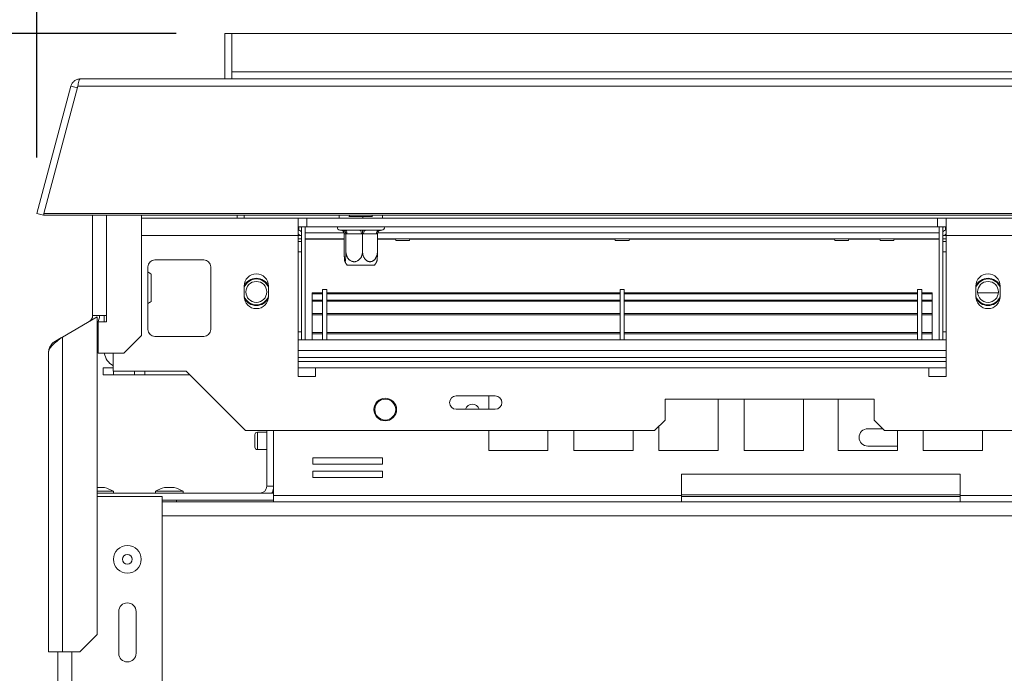
# Model space of a CAD drawing. Units: millimetres. Extents: x 123 to 5334, y 77 to 4137.
# Drawn here: x 483 to 836, y 898 to 1133 of the extents above; entities that cross this region are included whole.
import ezdxf

# ---------------------------------------------------------------- set-up
doc = ezdxf.new("R2010")
doc.units = ezdxf.units.MM
doc.header["$LTSCALE"] = 20
doc.layers.add('FORMAT', color=7, linetype='Continuous')
doc.styles.add('SLDTEXTSTYLE1', font='TXT', dxfattribs={"width": 0.75})
doc.dimstyles.new('SLDDIMSTYLE0', dxfattribs={"dimtxt": 52.916667, "dimasz": 26, "dimexe": 0, "dimexo": 0.0625, "dimgap": 13.229167, "dimtad": 1, "dimdec": 0, "dimlfac": 0.8, "dimrnd": 1e-09, "dimzin": 12, "dimdsep": 46, "dimtxsty": 'SLDTEXTSTYLE1', "dimsah": 1, "dimcen": 0.09, "dimadec": 0, "dimazin": 3, "dimtfac": 1, "dimtdec": 0, "dimtofl": 0, "dimtmove": 0, "dimatfit": 3, "dimfxl": 0, "dimfrac": 2, "dimtolj": 1, "dimtzin": 12, "dimarcsym": 0})

# ---------------------------------------------------------------- blocks, each defined once
blk = doc.blocks.new('_D_2')
at = {"layer": 'FORMAT'}
for p, q in [((938.3, 1430.2), (927.57, 1430.2)), ((927.57, 1430.2), (927.57, 1331.42)), ((1119.92, 1430.2), (1130.65, 1430.2)), ((1130.65, 1430.2), (1130.65, 1331.42)), ((1080.38, 1419.29), (1034.2, 1342.33)), ((927.57, 1331.42), (938.3, 1331.42)), ((1130.65, 1331.42), (1119.92, 1331.42)), ((489.04, 1083.03), (489.04, 1270.13)), ((1636.8, 827.58), (1636.8, 1270.13)), ((1636.8, 1250.13), (489.04, 1250.13))]:
    blk.add_line(p, q, dxfattribs=at)
for points in [[(489.04, 1250.13), (515.04, 1245.13), (515.04, 1255.13)], [(1636.8, 1250.13), (1610.8, 1255.13), (1610.8, 1245.13)]]:
    blk.add_solid(points, dxfattribs=at)
at = {"layer": 'FORMAT', "attachment_point": 1, "style": 'SLDTEXTSTYLE1'}
for s, insert, char_height in [('1', (1029.92, 1428.56), 37.04), ('36', (951.72, 1409.85), 52.917), ('"', (1084.66, 1409.85), 52.92), ('8', (1057.29, 1379.17), 37.04), ('918mm', (904.32, 1318.35), 52.917)]:
    blk.add_mtext(s, dxfattribs=dict(at, insert=insert, char_height=char_height))
blk = doc.blocks.new('_D_4')
at = {"layer": 'FORMAT'}
for p, q in [((539.05, 1127.58), (382.77, 1127.58)), ((402.77, 1127.58), (402.77, 487.58)), ((222.7, 902.88), (222.7, 913.61)), ((222.7, 913.61), (321.48, 913.61)), ((321.48, 913.61), (321.48, 902.88)), ((233.61, 835.97), (310.57, 789.79)), ((222.7, 693.89), (222.7, 683.16)), ((321.48, 683.16), (321.48, 693.89)), ((222.7, 683.16), (321.48, 683.16)), ((539.05, 487.58), (382.77, 487.58))]:
    blk.add_line(p, q, dxfattribs=at)
for points in [[(402.77, 1127.58), (397.77, 1101.58), (407.77, 1101.58)], [(402.77, 487.58), (407.77, 513.58), (397.77, 513.58)]]:
    blk.add_solid(points, dxfattribs=at)
at = {"layer": 'FORMAT', "attachment_point": 1, "rotation": 90, "style": 'SLDTEXTSTYLE1'}
for s, insert, char_height in [('512mm', (334.55, 673.59), 52.917), ('"', (243.05, 867.62), 52.92), ('16', (273.73, 812.88), 37.042), ('3', (224.34, 785.51), 37.04), ('20', (243.05, 707.31), 52.917)]:
    blk.add_mtext(s, dxfattribs=dict(at, insert=insert, char_height=char_height))

msp = doc.modelspace()

# ---------------------------------------------------------------- linework, layer by layer
at = {"color": 7, "linetype": 'Continuous', "lineweight": 15}
for p, q in [((559.05, 1127.58), (556.55, 1127.58)), ((556.55, 1111.33), (556.55, 1127.58)), ((559.05, 1127.58), (2714.05, 1127.58)), ((559.05, 1113.83), (559.05, 1127.58)), ((2714.05, 1113.83), (559.05, 1113.83)), ((559.05, 1113.83), (559.05, 1111.33)), ((504.66, 1111.33), (2768.43, 1111.33)), ((501.28, 1108.73), (489.04, 1063.03)), ((503.79, 1108.73), (491.54, 1063.03)), ((501.28, 1108.73), (503.7, 1108.09)), ((503.79, 1108.73), (2769.31, 1108.73)), ((489.04, 1063.03), (491.45, 1062.38)), ((491.54, 1062.71), (491.45, 1062.38)), ((2781.55, 1063.03), (491.54, 1063.03)), ((491.54, 1063.03), (491.54, 1062.38)), ((2781.55, 1062.38), (491.54, 1062.38)), ((509.05, 1026.33), (509.05, 1062.38)), ((526.55, 1019.12), (526.55, 1062.38)), ((582.8, 1061.33), (526.55, 1061.33)), ((560.92, 1061.33), (560.92, 1062.38)), ((582.8, 1055.08), (582.8, 1061.33)), ((585.92, 1061.33), (582.8, 1061.33)), ((585.92, 1058.2), (585.92, 1061.33)), ((585.92, 1061.33), (812.17, 1061.33)), ((601.04, 1061.95), (605.96, 1061.95)), ((601.23, 1062.38), (601.23, 1061.95)), ((605.96, 1061.95), (605.96, 1061.33)), ((605.96, 1061.95), (609.48, 1061.95)), ((609.36, 1061.95), (609.36, 1062.38)), ((812.17, 1058.2), (812.17, 1061.33)), ((815.3, 1061.33), (812.17, 1061.33)), ((895.3, 1061.33), (815.3, 1061.33)), ((815.3, 1061.33), (815.3, 1055.08)), ((585.92, 1058.2), (582.8, 1058.2)), ((582.8, 1056.95), (583.05, 1056.95)), ((583.05, 1056.95), (583.05, 1058.2)), ((584.05, 1017.58), (584.05, 1058.2)), ((585.3, 1058.2), (585.3, 1056.08)), ((585.3, 1017.58), (585.3, 1058.2)), ((585.92, 1058.2), (812.17, 1058.2)), ((597.8, 1056.95), (598.65, 1056.95)), ((599.81, 1056.95), (604.98, 1056.95)), ((606.98, 1056.95), (611.63, 1056.95)), ((612.47, 1056.95), (612.8, 1056.95)), ((815.3, 1058.2), (812.17, 1058.2)), ((812.8, 1058.2), (812.8, 1056.08)), ((812.8, 1017.58), (812.8, 1058.2)), ((814.05, 1017.58), (814.05, 1058.2)), ((815.05, 1056.95), (815.05, 1058.2)), ((815.3, 1056.95), (815.05, 1056.95)), ((582.8, 1055.08), (584.05, 1055.08)), ((582.8, 1055.08), (582.8, 1004.45)), ((582.8, 1053.83), (584.05, 1053.83)), ((585.3, 1053.83), (599.33, 1053.83)), ((585.3, 1053.8), (599.33, 1053.8)), ((599.33, 1055.71), (599.33, 1049.33)), ((599.37, 1055.7), (599.33, 1055.71)), ((599.89, 1055.7), (599.37, 1055.7)), ((599.93, 1055.71), (599.89, 1055.7)), ((599.93, 1055.71), (599.93, 1049.33)), ((605.51, 1055.7), (600.33, 1055.7)), ((605.9, 1055.71), (605.51, 1055.7)), ((605.9, 1055.71), (605.9, 1049.33)), ((606.25, 1055.7), (605.9, 1055.71)), ((610.91, 1055.7), (606.25, 1055.7)), ((611.26, 1055.71), (610.91, 1055.7)), ((611.26, 1055.71), (611.26, 1049.33)), ((611.26, 1053.83), (812.8, 1053.83)), ((611.26, 1053.8), (617.7, 1053.8)), ((617.69, 1053.83), (617.8, 1053.33)), ((622.79, 1053.33), (617.8, 1053.33)), ((622.79, 1053.33), (622.9, 1053.83)), ((622.89, 1053.8), (696.45, 1053.8)), ((696.44, 1053.83), (696.55, 1053.33)), ((696.55, 1053.33), (701.54, 1053.33)), ((701.54, 1053.33), (701.65, 1053.83)), ((701.64, 1053.8), (775.2, 1053.8)), ((775.19, 1053.83), (775.3, 1053.33)), ((775.3, 1053.33), (780.29, 1053.33)), ((780.29, 1053.33), (780.4, 1053.83)), ((780.39, 1053.8), (791.45, 1053.8)), ((791.44, 1053.83), (791.55, 1053.33)), ((791.55, 1053.33), (796.54, 1053.33)), ((796.54, 1053.33), (796.65, 1053.83)), ((796.64, 1053.8), (812.8, 1053.8)), ((815.3, 1055.08), (814.05, 1055.08)), ((815.3, 1053.83), (814.05, 1053.83)), ((815.3, 1004.45), (815.3, 1055.08)), ((895.3, 1055.08), (815.3, 1055.08)), ((584.05, 1049.2), (582.8, 1049.2)), ((814.05, 1049.2), (815.3, 1049.2)), ((548.92, 1046.33), (531.42, 1046.33)), ((528.92, 1043.83), (528.92, 1021.33)), ((551.42, 1021.33), (551.42, 1043.83)), ((601.27, 1044.45), (600.37, 1044.45)), ((610.22, 1044.45), (601.27, 1044.45)), ((530.05, 1041.25), (530.05, 1032.19)), ((563.42, 1036.95), (563.42, 1033.2)), ((572.17, 1033.2), (572.17, 1036.95)), ((593.05, 1035.7), (591.55, 1035.7)), ((591.55, 1035.7), (591.55, 1017.58)), ((593.05, 1035.7), (593.05, 1017.58)), ((699.8, 1035.7), (698.3, 1035.7)), ((698.3, 1035.7), (698.3, 1017.58)), ((699.8, 1035.7), (699.8, 1017.58)), ((806.55, 1035.7), (805.05, 1035.7)), ((805.05, 1035.7), (805.05, 1017.58)), ((806.55, 1035.7), (806.55, 1017.58)), ((825.92, 1036.95), (825.92, 1033.2)), ((834.67, 1033.2), (834.67, 1036.95)), ((530.05, 1032.19), (530.05, 1031.4)), ((587.8, 1034.44), (587.8, 1034.15)), ((591.55, 1034.44), (587.8, 1034.44)), ((587.8, 1034.15), (587.8, 1032.01)), ((591.55, 1034.15), (587.8, 1034.15)), ((587.8, 1031.54), (587.8, 1031.88)), ((591.55, 1031.88), (587.8, 1031.88)), ((587.8, 1031.54), (587.8, 1027.03)), ((591.55, 1031.54), (587.8, 1031.54)), ((698.3, 1034.44), (593.05, 1034.44)), ((698.3, 1034.15), (593.05, 1034.15)), ((698.3, 1031.88), (593.05, 1031.88)), ((698.3, 1031.54), (593.05, 1031.54)), ((805.05, 1034.44), (699.8, 1034.44)), ((805.05, 1034.15), (699.8, 1034.15)), ((805.05, 1031.88), (699.8, 1031.88)), ((805.05, 1031.54), (699.8, 1031.54)), ((810.3, 1034.44), (806.55, 1034.44)), ((810.3, 1034.15), (806.55, 1034.15)), ((810.3, 1031.88), (806.55, 1031.88)), ((810.3, 1031.54), (806.55, 1031.54)), ((810.3, 1034.44), (810.3, 1034.15)), ((810.3, 1034.15), (810.3, 1032.01)), ((810.3, 1031.54), (810.3, 1031.88)), ((810.3, 1031.54), (810.3, 1027.03)), ((834.03, 1034.45), (826.56, 1034.45)), ((498.23, 1018.64), (510.73, 1025.86)), ((514.05, 1026.33), (509.05, 1026.33)), ((510.73, 911.81), (510.73, 1025.86)), ((513.17, 1026.33), (513.17, 1024.12)), ((514.05, 1026.33), (514.05, 1024.12)), ((591.55, 1027.03), (587.8, 1027.03)), ((587.8, 1027.03), (587.8, 1026.65)), ((591.55, 1026.65), (587.8, 1026.65)), ((587.8, 1020.21), (587.8, 1026.65)), ((698.3, 1027.03), (593.05, 1027.03)), ((698.3, 1026.65), (593.05, 1026.65)), ((805.05, 1027.03), (699.8, 1027.03)), ((805.05, 1026.65), (699.8, 1026.65)), ((810.3, 1027.03), (806.55, 1027.03)), ((810.3, 1026.65), (806.55, 1026.65)), ((810.3, 1027.03), (810.3, 1026.65)), ((810.3, 1020.21), (810.3, 1026.65)), ((511.11, 1024.12), (511.11, 1012.87)), ((514.05, 1024.12), (511.11, 1024.12)), ((495.73, 1017.2), (497.94, 1018.47)), ((498.23, 905.56), (498.23, 1018.64)), ((520.3, 1012.87), (526.55, 1019.12)), ((531.42, 1018.83), (548.92, 1018.83)), ((584.05, 1020.45), (582.8, 1020.45)), ((582.8, 1017.58), (815.3, 1017.58)), ((591.55, 1020.26), (587.8, 1020.26)), ((587.8, 1020.26), (587.8, 1020.21)), ((591.55, 1020.21), (587.8, 1020.21)), ((587.8, 1020.21), (587.8, 1019.83)), ((591.55, 1019.83), (587.8, 1019.83)), ((587.8, 1019.83), (587.8, 1017.58)), ((698.3, 1020.26), (593.05, 1020.26)), ((698.3, 1020.21), (593.05, 1020.21)), ((698.3, 1019.83), (593.05, 1019.83)), ((805.05, 1020.26), (699.8, 1020.26)), ((805.05, 1020.21), (699.8, 1020.21)), ((805.05, 1019.83), (699.8, 1019.83)), ((810.3, 1020.26), (806.55, 1020.26)), ((810.3, 1020.21), (806.55, 1020.21)), ((810.3, 1019.83), (806.55, 1019.83)), ((810.3, 1020.26), (810.3, 1020.21)), ((810.3, 1020.21), (810.3, 1019.83)), ((810.3, 1019.83), (810.3, 1017.58)), ((814.05, 1020.45), (815.3, 1020.45)), ((493.23, 1012.87), (493.23, 905.56)), ((511.11, 1012.87), (520.3, 1012.87)), ((516.42, 1012.87), (516.42, 1006.33)), ((512.8, 1005.08), (512.8, 1007.58)), ((512.8, 1007.58), (516.42, 1007.58)), ((815.3, 1009.83), (582.8, 1009.83)), ((589.05, 1004.45), (589.05, 1007.58)), ((589.05, 1007.58), (809.05, 1007.58)), ((809.05, 1007.58), (809.05, 1004.45)), ((516.55, 1005.08), (512.8, 1005.08)), ((542.67, 1006.33), (516.42, 1006.33)), ((516.55, 1006.33), (516.55, 1005.08)), ((524.05, 1005.08), (516.55, 1005.08)), ((524.05, 1005.08), (524.05, 1006.33)), ((527.8, 1005.08), (524.05, 1005.08)), ((527.8, 1006.33), (527.8, 1005.08)), ((543.92, 1005.08), (527.8, 1005.08)), ((563.92, 985.08), (542.67, 1006.33)), ((582.8, 1004.45), (589.05, 1004.45)), ((809.05, 1004.45), (815.3, 1004.45)), ((653.51, 997.46), (639.52, 997.46)), ((651.18, 997.46), (651.18, 992.7)), ((789.42, 996.33), (714.42, 996.33)), ((714.42, 996.33), (714.42, 988.83)), ((733.51, 977.89), (733.51, 996.33)), ((742.8, 996.33), (742.8, 977.89)), ((764.05, 977.89), (764.05, 996.33)), ((776.55, 996.33), (776.55, 977.89)), ((789.42, 988.83), (789.42, 996.33)), ((639.52, 992.7), (653.51, 992.7)), ((710.67, 985.08), (714.42, 988.83)), ((712.26, 986.66), (712.26, 977.89)), ((792.55, 985.7), (787.17, 985.7)), ((789.42, 988.83), (793.17, 985.08)), ((710.67, 985.08), (563.92, 985.08)), ((567.3, 981.16), (567.3, 983.58)), ((571.55, 984.45), (568.17, 984.45)), ((571.55, 985.08), (571.55, 965.08)), ((573.98, 985.08), (573.98, 961.7)), ((651.18, 985.08), (651.18, 977.89)), ((672.43, 977.89), (672.43, 985.08)), ((681.72, 985.08), (681.72, 977.89)), ((702.97, 977.89), (702.97, 985.08)), ((2479.92, 985.08), (793.17, 985.08)), ((797.8, 977.89), (797.8, 985.08)), ((807.08, 985.08), (807.08, 977.89)), ((828.33, 977.89), (828.33, 985.08)), ((567.3, 979.08), (567.3, 981.16)), ((787.17, 979.45), (797.8, 979.45)), ((568.17, 978.2), (571.55, 978.2)), ((613.02, 975.24), (588.02, 975.24)), ((588.02, 975.24), (588.02, 972.99)), ((613.02, 972.99), (613.02, 975.24)), ((651.18, 977.89), (672.43, 977.89)), ((681.72, 977.89), (702.97, 977.89)), ((712.26, 977.89), (733.51, 977.89)), ((742.8, 977.89), (764.05, 977.89)), ((776.55, 977.89), (797.8, 977.89)), ((807.08, 977.89), (828.33, 977.89)), ((588.02, 972.99), (613.02, 972.99)), ((613.02, 970.49), (588.02, 970.49)), ((588.02, 970.49), (588.02, 968.24)), ((588.02, 968.24), (613.02, 968.24)), ((613.02, 968.24), (613.02, 970.49)), ((720.3, 969.45), (720.3, 961.7)), ((820.3, 969.45), (720.3, 969.45)), ((820.3, 961.7), (820.3, 969.45)), ((513.3, 964.58), (510.73, 964.58)), ((538.3, 964.58), (534.8, 964.58)), ((516.51, 963.27), (510.73, 963.27)), ((510.73, 962.58), (573.98, 962.58)), ((510.73, 961.33), (534.05, 961.33)), ((516.51, 962.58), (516.51, 963.27)), ((531.58, 963.27), (531.58, 962.58)), ((541.51, 963.27), (531.58, 963.27)), ((534.05, 653.83), (534.05, 961.33)), ((541.51, 962.58), (541.51, 963.27)), ((720.3, 961.7), (573.98, 961.7)), ((573.98, 959.45), (573.98, 961.7)), ((720.3, 961.7), (720.3, 959.45)), ((720.3, 961.33), (820.3, 961.33)), ((966.61, 961.7), (820.3, 961.7)), ((820.3, 959.45), (820.3, 961.7)), ((534.05, 960.08), (573.98, 960.08)), ((573.98, 959.45), (534.05, 959.45)), ((539.11, 959.45), (539.11, 960.08)), ((720.3, 959.45), (573.98, 959.45)), ((720.3, 959.45), (820.3, 959.45)), ((966.61, 959.45), (820.3, 959.45)), ((518.42, 905.08), (518.42, 920.08)), ((524.67, 920.08), (524.67, 905.08)), ((504.48, 905.56), (510.73, 911.81)), ((498.23, 905.56), (493.23, 905.56)), ((496.55, 709.6), (496.55, 905.56)), ((498.23, 905.56), (504.48, 905.56))]:
    msp.add_line(p, q, dxfattribs=at)
at = {"color": 8, "linetype": 'Continuous', "lineweight": 15}
for p, q in [((514.05, 1026.33), (514.05, 1062.38)), ((563.42, 1062.38), (563.42, 1061.33)), ((597.48, 1061.33), (597.48, 1062.38)), ((613.11, 1062.38), (613.11, 1061.33)), ((582.8, 1055.08), (526.55, 1055.08)), ((582.8, 1052.95), (584.05, 1052.95)), ((585.3, 1056.08), (599.27, 1056.08)), ((611.32, 1056.08), (812.8, 1056.08)), ((815.3, 1052.95), (814.05, 1052.95)), ((582.8, 1013.83), (815.3, 1013.83)), ((582.8, 1011.33), (815.3, 1011.33)), ((589.05, 1007.58), (582.8, 1007.58)), ((815.3, 1007.58), (809.05, 1007.58)), ((568.17, 981.09), (568.17, 984.45)), ((568.17, 978.2), (568.17, 981.09)), ((571.55, 965.08), (573.98, 965.08)), ((820.3, 961.95), (720.3, 961.95)), ((1593.24, 954.45), (534.05, 954.45)), ((501.55, 709.6), (501.55, 905.56))]:
    msp.add_line(p, q, dxfattribs=at)
at = {"color": 7, "linetype": 'Continuous', "lineweight": 15, "flags": 128}
for points in [[(600.33, 1055.7), (600.32, 1055.95), (600.29, 1056.18), (600.24, 1056.4), (600.18, 1056.59), (600.1, 1056.74), (600.01, 1056.86), (599.91, 1056.93), (599.81, 1056.95)], [(605.51, 1055.7), (605.5, 1055.95), (605.47, 1056.18), (605.42, 1056.4), (605.35, 1056.59), (605.27, 1056.74), (605.18, 1056.86), (605.08, 1056.93), (604.98, 1056.95)], [(606.25, 1055.7), (606.27, 1055.95), (606.31, 1056.18), (606.38, 1056.4), (606.47, 1056.59), (606.57, 1056.74), (606.7, 1056.86), (606.84, 1056.93), (606.98, 1056.95)], [(610.91, 1055.7), (610.92, 1055.95), (610.96, 1056.18), (611.03, 1056.4), (611.12, 1056.59), (611.23, 1056.74), (611.35, 1056.86), (611.49, 1056.93), (611.63, 1056.95)], [(583.39, 1055.08), (582.95, 1055.6), (582.8, 1055.75)], [(584.05, 1052.95), (583.97, 1053.68), (583.94, 1053.83)], [(814.15, 1053.83), (814.12, 1053.68), (814.05, 1052.95)], [(815.3, 1055.75), (815.14, 1055.6), (814.71, 1055.08)]]:
    msp.add_lwpolyline(points, dxfattribs=at)
at = {"color": 7, "linetype": 'Continuous', "lineweight": 15}
for centre, radius in [((567.8, 1034.83), 3.75), ((830.3, 1034.83), 3.75), ((614.05, 992.58), 4.06), ((614.05, 992.58), 3.75), ((521.55, 938.83), 4.97), ((521.55, 938.83), 1.75)]:
    msp.add_circle(centre, radius, dxfattribs=at)
for centre, radius, start, end in [((583.05, 1055.95), 2.25, 63.6122, 90), ((583.05, 1055.95), 1, 0, 90), ((597.8, 1057.89), 0.938, 160.5288, 270), ((598.16, 1056), 0.952, 48.4663, 94.0949), ((598.12, 1055.71), 1.25, 359.8784, 89.8779), ((598.65, 1055.71), 1.25, 359.8784, 89.8779), ((612.46, 1055.96), 0.991, 87.6697, 131.2475), ((612.8, 1057.89), 0.938, 270, 19.4712), ((815.05, 1055.95), 2.25, 90, 116.3878), ((815.05, 1055.95), 1, 90, 180), ((531.42, 1043.83), 2.5, 90, 180), ((548.92, 1043.83), 2.5, 0, 90), ((606.79, 1049.33), 8.06, 206.6448, 217.2258), ((603.8, 1049.33), 8.06, 322.7742, 333.3441), ((525.17, 1034.84), 8.06, 52.7742, 63.0817), ((567.8, 1036.95), 4.38, 0, 180), ((567.8, 1034.83), 4.88, 26.179, 153.821), ((567.8, 1034.83), 4.64, 19.3165, 160.6835), ((830.3, 1036.95), 4.38, 0, 180), ((830.3, 1034.83), 4.88, 26.179, 153.821), ((830.3, 1034.83), 4.64, 19.3165, 160.6835), ((567.8, 1034.83), 4.64, 199.3165, 270), ((567.8, 1033.2), 4.38, 180, 0), ((567.8, 1034.83), 4.87, 207.2955, 332.7045), ((567.8, 1034.83), 4.64, 270, 340.6835), ((830.3, 1034.83), 4.64, 199.3165, 270), ((830.3, 1033.2), 4.38, 180, 0), ((830.3, 1034.83), 4.88, 207.2955, 332.7045), ((830.3, 1034.83), 4.64, 270, 340.6835), ((525.17, 1037.82), 8.06, 296.9096, 307.2258), ((506.55, 1026.33), 2.5, 300, 360), ((506.55, 1026.33), 5, 326.8217, 360), ((531.42, 1021.33), 2.5, 180, 270), ((548.92, 1021.33), 2.5, 270, 360), ((519.42, 1013.83), 6.25, 188.8449, 241.3146), ((639.52, 995.08), 2.38, 90, 270), ((653.51, 995.08), 2.38, 270, 90), ((645.3, 991.87), 2.63, 18.4385, 161.5615), ((787.17, 982.58), 3.13, 90, 270), ((568.17, 983.58), 0.875, 90, 180), ((568.17, 979.08), 0.875, 180, 270), ((509.54, 950.78), 14.3, 60.8355, 74.7965), ((538.55, 950.78), 14.3, 105.2035, 119.1645), ((534.54, 950.78), 14.3, 60.8355, 74.7965), ((569.05, 965.08), 2.5, 270, 360), ((569.05, 965.08), 5, 330, 350.9313), ((521.55, 920.08), 3.12, 0, 180), ((521.55, 905.08), 3.12, 180, 0)]:
    msp.add_arc(centre, radius, start, end, dxfattribs=at)
for points, knots in [([(501.28, 1108.73), (501.41, 1109.07), (501.66, 1109.77), (502.44, 1110.6), (503.47, 1111.21), (504.26, 1111.29), (504.66, 1111.33)], [0, 0, 0, 0, 0.2333501, 0.4776423, 0.7331214, 1, 1, 1, 1]), ([(504.66, 1111.33), (504.55, 1111.28), (504.33, 1111.2), (504.07, 1110.54), (503.89, 1109.68), (503.82, 1109.02), (503.79, 1108.73)], [0, 0, 0, 0, 0.2775787, 0.5454545, 0.8074068, 1, 1, 1, 1]), ([(598.12, 1056.95), (598.34, 1056.93), (598.6, 1056.9), (598.76, 1056.75), (598.79, 1056.71)], [0, 0, 0, 0, 0.804126, 1, 1, 1, 1]), ([(598.65, 1056.95), (598.68, 1056.95), (598.73, 1056.95), (598.81, 1056.96), (598.9, 1056.96), (598.96, 1056.97), (598.99, 1056.98)], [0, 0, 0, 0, 0.249757, 0.499601, 0.749738, 1, 1, 1, 1]), ([(598.8, 1056.73), (598.81, 1056.72), (598.93, 1056.65), (599.1, 1056.44), (599.29, 1056.1), (599.32, 1055.84), (599.33, 1055.71)], [0, 0, 0, 0, 0.031367, 0.369076, 0.684106, 1, 1, 1, 1]), ([(598.99, 1056.98), (599.06, 1056.97), (599.19, 1056.96), (599.39, 1056.96), (599.6, 1056.95), (599.74, 1056.95), (599.81, 1056.95)], [0, 0, 0, 0, 0.249712, 0.499558, 0.749733, 1, 1, 1, 1]), ([(598.99, 1056.98), (599, 1056.98), (599.02, 1056.97), (599.07, 1056.96), (599.14, 1056.93), (599.24, 1056.88), (599.36, 1056.81), (599.47, 1056.72), (599.55, 1056.65), (599.61, 1056.58), (599.67, 1056.51), (599.73, 1056.43), (599.77, 1056.35), (599.81, 1056.27), (599.85, 1056.18), (599.88, 1056.09), (599.9, 1056), (599.92, 1055.9), (599.93, 1055.81), (599.93, 1055.74), (599.93, 1055.71)], [0, 0, 0, 0, 0.004148, 0.05013, 0.096214, 0.160644, 0.264556, 0.35712, 0.412418, 0.467971, 0.524376, 0.581101, 0.632592, 0.684368, 0.737091, 0.790166, 0.841645, 0.893489, 0.946529, 1, 1, 1, 1]), ([(604.98, 1056.95), (605.15, 1056.95), (605.49, 1056.95), (605.83, 1056.97), (606.01, 1056.98)], [0, 0, 0, 0, 0.4996058, 1, 1, 1, 1]), ([(605.9, 1055.71), (605.9, 1055.84), (605.9, 1056.1), (605.92, 1056.45), (605.95, 1056.74), (605.98, 1056.9), (606, 1056.96), (606.01, 1056.98), (606.01, 1056.98)], [0, 0, 0, 0, 0.209533, 0.418493, 0.642495, 0.90349, 0.995838, 1, 1, 1, 1]), ([(606.01, 1056.98), (606.17, 1056.97), (606.49, 1056.95), (606.82, 1056.95), (606.98, 1056.95)], [0, 0, 0, 0, 0.499553, 1, 1, 1, 1]), ([(611.26, 1055.71), (611.27, 1055.84), (611.3, 1056.1), (611.49, 1056.45), (611.77, 1056.74), (612.06, 1056.9), (612.25, 1056.96), (612.3, 1056.98), (612.31, 1056.98)], [0, 0, 0, 0, 0.209533, 0.418493, 0.642495, 0.90349, 0.995838, 1, 1, 1, 1]), ([(611.63, 1056.95), (611.69, 1056.95), (611.8, 1056.95), (611.97, 1056.96), (612.14, 1056.96), (612.25, 1056.97), (612.31, 1056.98)], [0, 0, 0, 0, 0.249757, 0.499601, 0.749738, 1, 1, 1, 1]), ([(611.99, 1056.84), (612.01, 1056.85), (612.11, 1056.93), (612.26, 1056.94), (612.39, 1056.95)], [0, 0, 0, 0, 0.1146975, 1, 1, 1, 1]), ([(612.31, 1056.98), (612.34, 1056.97), (612.4, 1056.95), (612.44, 1056.95), (612.47, 1056.95)], [0, 0, 0, 0, 0.499553, 1, 1, 1, 1]), ([(600.33, 1055.7), (600.26, 1055.7), (600.13, 1055.7), (600, 1055.71), (599.93, 1055.71)], [0, 0, 0, 0, 0.49993, 1, 1, 1, 1]), ([(599.33, 1049.33), (599.33, 1049.22), (599.33, 1049.02), (599.33, 1048.7), (599.34, 1048.39), (599.35, 1048.09), (599.36, 1047.79), (599.37, 1047.51), (599.38, 1047.23), (599.4, 1046.97), (599.42, 1046.73), (599.44, 1046.5), (599.46, 1046.29), (599.49, 1046.06), (599.53, 1045.88), (599.56, 1045.76), (599.59, 1045.7), (599.62, 1045.66), (599.65, 1045.66), (599.68, 1045.7), (599.71, 1045.79), (599.74, 1045.9), (599.77, 1046.06), (599.79, 1046.22), (599.82, 1046.43), (599.84, 1046.72), (599.87, 1047.04), (599.89, 1047.36), (599.9, 1047.61), (599.91, 1047.89), (599.92, 1048.18), (599.93, 1048.48), (599.93, 1048.86), (599.93, 1049.15), (599.93, 1049.33)], [0, 0, 0, 0, 0.028479, 0.05713, 0.086322, 0.115704, 0.14419, 0.17286, 0.20213, 0.231616, 0.260448, 0.289509, 0.319341, 0.34946, 0.401878, 0.428582, 0.455788, 0.484921, 0.514408, 0.55038, 0.572651, 0.617614, 0.640337, 0.669342, 0.698625, 0.734159, 0.78523, 0.811016, 0.837155, 0.865103, 0.893224, 0.92188, 0.950715, 1, 1, 1, 1]), ([(599.93, 1049.33), (599.94, 1049.22), (599.94, 1049.02), (599.97, 1048.7), (600.03, 1048.39), (600.11, 1048.09), (600.21, 1047.79), (600.33, 1047.51), (600.47, 1047.23), (600.64, 1046.97), (600.82, 1046.73), (601.02, 1046.5), (601.25, 1046.29), (601.56, 1046.06), (601.88, 1045.88), (602.22, 1045.76), (602.49, 1045.7), (602.77, 1045.66), (603.08, 1045.66), (603.37, 1045.7), (603.7, 1045.79), (603.98, 1045.9), (604.27, 1046.06), (604.49, 1046.22), (604.74, 1046.43), (605.02, 1046.72), (605.25, 1047.04), (605.43, 1047.36), (605.55, 1047.61), (605.66, 1047.89), (605.75, 1048.18), (605.82, 1048.48), (605.88, 1048.86), (605.89, 1049.15), (605.9, 1049.33)], [0, 0, 0, 0, 0.028479, 0.05713, 0.086322, 0.115704, 0.14419, 0.17286, 0.20213, 0.231616, 0.260448, 0.289509, 0.319341, 0.34946, 0.401878, 0.428582, 0.455788, 0.484921, 0.514408, 0.55038, 0.572651, 0.617614, 0.640337, 0.669342, 0.698625, 0.734159, 0.78523, 0.811016, 0.837155, 0.865103, 0.893224, 0.92188, 0.950715, 1, 1, 1, 1]), ([(605.9, 1049.33), (605.9, 1049.24), (605.9, 1049.05), (605.93, 1048.77), (605.97, 1048.49), (606.03, 1048.2), (606.11, 1047.9), (606.22, 1047.59), (606.35, 1047.29), (606.5, 1047.01), (606.67, 1046.76), (606.85, 1046.53), (607.06, 1046.32), (607.27, 1046.14), (607.48, 1045.99), (607.7, 1045.87), (607.92, 1045.77), (608.15, 1045.71), (608.37, 1045.67), (608.58, 1045.66), (608.79, 1045.67), (609, 1045.71), (609.2, 1045.76), (609.41, 1045.84), (609.6, 1045.94), (609.79, 1046.06), (609.97, 1046.19), (610.14, 1046.35), (610.3, 1046.52), (610.45, 1046.71), (610.6, 1046.92), (610.73, 1047.14), (610.85, 1047.39), (610.96, 1047.65), (611.06, 1047.92), (611.13, 1048.2), (611.19, 1048.48), (611.23, 1048.76), (611.26, 1049.04), (611.26, 1049.23), (611.26, 1049.33)], [0, 0, 0, 0, 0.025499, 0.05112, 0.077125, 0.103263, 0.133695, 0.164351, 0.195736, 0.227385, 0.256361, 0.285568, 0.315551, 0.345824, 0.371934, 0.398259, 0.425306, 0.45262, 0.476209, 0.499983, 0.523211, 0.546617, 0.57058, 0.594731, 0.617956, 0.641339, 0.665198, 0.689211, 0.713377, 0.737689, 0.762433, 0.787317, 0.814076, 0.840999, 0.868416, 0.895998, 0.921671, 0.947473, 0.97367, 1, 1, 1, 1]), ([(611.26, 1049.33), (611.26, 1049.22), (611.26, 1049.02), (611.26, 1048.7), (611.25, 1048.39), (611.24, 1048.09), (611.23, 1047.79), (611.22, 1047.51), (611.21, 1047.23), (611.19, 1046.97), (611.17, 1046.73), (611.15, 1046.5), (611.13, 1046.29), (611.1, 1046.06), (611.06, 1045.89), (611.03, 1045.77), (611.01, 1045.73), (611.01, 1045.72)], [0, 0, 0, 0, 0.063069, 0.126517, 0.191165, 0.256232, 0.319316, 0.382808, 0.447627, 0.512925, 0.576775, 0.641133, 0.707196, 0.773896, 0.889979, 0.949115, 1, 1, 1, 1]), ([(493.23, 1012.87), (493.25, 1013.12), (493.29, 1013.62), (493.62, 1014.38), (494.14, 1015.16), (494.84, 1015.92), (495.69, 1016.7), (496.57, 1017.4), (497.43, 1018.05), (497.96, 1018.44), (498.23, 1018.64)], [0, 0, 0, 0, 0.129907, 0.26348, 0.395064, 0.530462, 0.662052, 0.797457, 0.897897, 1, 1, 1, 1])]:
    msp.add_open_spline(points, degree=3, knots=knots, dxfattribs=at)
msp.add_open_spline([(495.73, 1017.2), (495.37, 1016.95), (494.65, 1016.46), (493.86, 1015.39), (493.33, 1014.18), (493.26, 1013.3), (493.23, 1012.87)], degree=3, dxfattribs=at)

# ---------------------------------------------------------------- dimensions: what is measured, and where the dimension line sits
at = {"layer": 'FORMAT'}
dim = msp.add_linear_dim(base=(489.04, 1250.13), p1=(1636.8, 807.58), p2=(489.04, 1063.03), dimstyle='SLDDIMSTYLE0', dxfattribs=at)
dim.commit()
dim.dimension.update_dxf_attribs({"geometry": '_D_2', "text_midpoint": (1029.11, 1250.13), "dimtype": 160})
dim = msp.add_linear_dim(base=(402.77, 487.58), p1=(559.05, 1127.58), p2=(559.05, 487.58), angle=90, dimstyle='SLDDIMSTYLE0', dxfattribs=at)
dim.commit()
dim.dimension.update_dxf_attribs({"geometry": '_D_4', "text_midpoint": (402.77, 798.39), "dimtype": 160})

doc.saveas('drawing.dxf')
